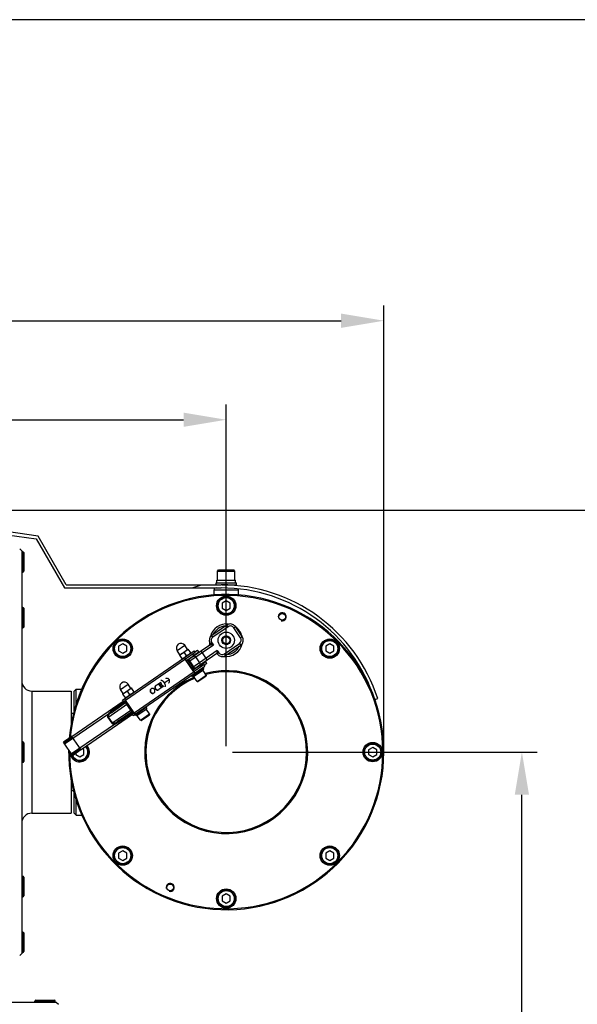
# Model space of a CAD drawing. Units: millimetres. Extents: x 21612 to 23587, y -1699 to -221.
# Drawn here: x 22369 to 22643, y -705 to -221 of the extents above; entities that cross this region are included whole.
import ezdxf

# ---------------------------------------------------------------- set-up
doc = ezdxf.new("R2010")
doc.units = ezdxf.units.MM
for name, color, linetype in [('02___PRT_ALL_AXES', 7, 'Continuous'), ('21_ASSEM_MEMBER', 7, 'Continuous'), ('dim', 6, 'Continuous')]:
    doc.layers.add(name, color=color, linetype=linetype)
doc.styles.get("Standard").update_dxf_attribs({"font": 'tahoma.ttf'})
doc.dimstyles.new('SHIDAE', dxfattribs={"dimtxt": 3, "dimasz": 3.5, "dimexe": 1.25, "dimexo": 0.5, "dimgap": 0.8, "dimtad": 3, "dimtxsty": 'Standard', "dimcen": 0, "dimclrd": 256, "dimclre": 256, "dimclrt": 256, "dimadec": 1, "dimazin": 0, "dimtfac": 1, "dimtmove": 0, "dimatfit": 3, "dimfxl": 0, "dimlwd": -1, "dimlwe": -1, "dimarcsym": 0})

# ---------------------------------------------------------------- blocks, each defined once
blk = doc.blocks.new('*D14')
at = {"layer": 'Defpoints', "color": 0}
for p in [(22470.84, -581.34), (22616.2, -581.34), (22377.79, -926.34)]:
    blk.add_point(p, dxfattribs=at)
at = {"layer": 'dim'}
for p, q in [((22473.84, -581.34), (22623.7, -581.34)), ((22616.2, -905.34), (22616.2, -602.34)), ((22380.79, -926.34), (22623.7, -926.34))]:
    blk.add_line(p, q, dxfattribs=at)
for points in [[(22612.7, -602.34), (22619.7, -602.34), (22616.2, -581.34)], [(22612.7, -905.34), (22619.7, -905.34), (22616.2, -926.34)]]:
    blk.add_solid(points, dxfattribs=at)
at = {"layer": 'dim', "insert": (22602.03, -753.84), "char_height": 18, "attachment_point": 5, "rotation": 90}
blk.add_mtext('345', dxfattribs=at)
blk = doc.blocks.new('*D11')
at = {"layer": 'Defpoints', "color": 0}
for p in [(22470.84, -417.93), (22105.74, -581.34), (22470.84, -581.34)]:
    blk.add_point(p, dxfattribs=at)
at = {"layer": 'dim'}
for p, q in [((22105.74, -578.34), (22105.74, -410.43)), ((22470.84, -578.34), (22470.84, -410.43)), ((22126.74, -417.93), (22449.84, -417.93))]:
    blk.add_line(p, q, dxfattribs=at)
for points in [[(22126.74, -414.43), (22126.74, -421.43), (22105.74, -417.93)], [(22449.84, -414.43), (22449.84, -421.43), (22470.84, -417.93)]]:
    blk.add_solid(points, dxfattribs=at)
at = {"layer": 'dim', "insert": (22288.29, -403.75), "char_height": 18, "attachment_point": 5}
blk.add_mtext('364', dxfattribs=at)
blk = doc.blocks.new('*D10')
at = {"layer": 'Defpoints', "color": 0}
for p in [(22548.34, -369.23), (22028.24, -581.34), (22548.34, -581.34)]:
    blk.add_point(p, dxfattribs=at)
at = {"layer": 'dim'}
for p, q in [((22028.24, -578.34), (22028.24, -361.73)), ((22548.34, -578.34), (22548.34, -361.73)), ((22049.24, -369.23), (22527.34, -369.23))]:
    blk.add_line(p, q, dxfattribs=at)
for points in [[(22049.24, -365.73), (22049.24, -372.73), (22028.24, -369.23)], [(22527.34, -365.73), (22527.34, -372.73), (22548.34, -369.23)]]:
    blk.add_solid(points, dxfattribs=at)
at = {"layer": 'dim', "insert": (22288.29, -355.07), "char_height": 18, "attachment_point": 5}
blk.add_mtext('519', dxfattribs=at)
blk = doc.blocks.new('*D16')
at = {"layer": 'Defpoints', "color": 0}
for p in [(22288.29, -462.45), (22675.24, -462.45), (22377.79, -926.34)]:
    blk.add_point(p, dxfattribs=at)
at = {"layer": 'dim'}
for p, q in [((22291.29, -462.45), (22682.74, -462.45)), ((22675.24, -905.34), (22675.24, -483.45)), ((22380.79, -926.34), (22682.74, -926.34))]:
    blk.add_line(p, q, dxfattribs=at)
for points in [[(22671.74, -483.45), (22678.74, -483.45), (22675.24, -462.45)], [(22671.74, -905.34), (22678.74, -905.34), (22675.24, -926.34)]]:
    blk.add_solid(points, dxfattribs=at)
at = {"layer": 'dim', "insert": (22661.08, -694.4), "char_height": 18, "attachment_point": 5, "rotation": 90}
blk.add_mtext('464', dxfattribs=at)

msp = doc.modelspace()

# ---------------------------------------------------------------- linework, layer by layer
at = {"color": 7, "linetype": 'Continuous'}
for p, q in [((22378.291, -475.1), (22288.286, -462.451)), ((22288.286, -463.965), (22377.358, -476.484)), ((22377.358, -476.484), (22391.29, -500.592)), ((22392.156, -499.092), (22378.291, -475.1)), ((22370.286, -482.342), (22369.286, -481.342)), ((22370.286, -482.342), (22370.286, -680.342)), ((22370.886, -482.842), (22370.886, -492.842)), ((22371.286, -483.242), (22371.286, -492.442)), ((22391.29, -500.592), (22468.296, -500.592)), ((22392.156, -499.092), (22468.296, -499.092)), ((22454.086, -500.592), (22458.703, -499.092)), ((22464.836, -504.121), (22464.836, -501.592)), ((22464.836, -501.592), (22476.836, -501.592)), ((22476.836, -504.121), (22476.836, -501.592)), ((22470.836, -507.033), (22468.836, -508.188)), ((22468.836, -508.188), (22468.836, -510.497)), ((22472.836, -508.188), (22470.836, -507.033)), ((22472.836, -510.497), (22472.836, -508.188)), ((22370.886, -510.228), (22370.886, -520.228)), ((22371.286, -510.628), (22371.286, -519.828)), ((22468.836, -510.497), (22470.836, -511.652)), ((22470.836, -511.652), (22472.836, -510.497)), ((22471.15, -518.849), (22463.73, -523.943)), ((22471.716, -519.673), (22464.296, -524.767)), ((22471.716, -519.673), (22471.15, -518.849)), ((22474.497, -520.19), (22475.321, -519.624)), ((22477.893, -525.137), (22474.497, -520.19)), ((22478.717, -524.571), (22475.321, -519.624)), ((22463.779, -527.548), (22463.243, -527.916)), ((22464.296, -524.767), (22463.73, -523.943)), ((22463.779, -527.548), (22464.515, -528.62)), ((22477.893, -525.137), (22478.717, -524.571)), ((22419.924, -528.121), (22417.924, -529.276)), ((22417.924, -529.276), (22417.924, -531.585)), ((22417.924, -531.585), (22419.924, -532.74)), ((22419.855, -555.763), (22455.124, -531.549)), ((22421.924, -529.276), (22419.924, -528.121)), ((22419.924, -532.74), (22421.924, -531.585)), ((22421.924, -531.585), (22421.924, -529.276)), ((22446.681, -531.385), (22450.42, -528.818)), ((22448.093, -533.442), (22446.681, -531.385)), ((22447.781, -533.656), (22452.144, -530.661)), ((22450.096, -532.353), (22451.198, -533.958)), ((22451.832, -530.875), (22450.42, -528.818)), ((22451.47, -536.363), (22462.351, -528.892)), ((22452.036, -537.187), (22464.515, -528.62)), ((22453.513, -532.655), (22452.144, -530.661)), ((22466.439, -531.423), (22453.96, -539.99)), ((22454.711, -533.774), (22457.335, -531.972)), ((22455.577, -532.209), (22455.124, -531.549)), ((22455.464, -532.044), (22456.769, -531.148)), ((22457.505, -532.219), (22456.769, -531.148)), ((22461.536, -536.002), (22458.479, -531.55)), ((22464.515, -528.62), (22463.075, -528.82)), ((22464.515, -528.62), (22463.243, -527.916)), ((22466.439, -531.423), (22466.181, -532.813)), ((22467.175, -532.494), (22466.351, -533.06)), ((22466.439, -531.423), (22467.175, -532.494)), ((22469.956, -533.011), (22477.376, -527.917)), ((22470.522, -533.836), (22477.942, -528.742)), ((22477.376, -527.917), (22477.942, -528.742)), ((22521.748, -528.121), (22519.748, -529.276)), ((22519.748, -529.276), (22519.748, -531.585)), ((22519.748, -531.585), (22521.748, -532.74)), ((22523.748, -529.276), (22521.748, -528.121)), ((22521.748, -532.74), (22523.748, -531.585)), ((22523.748, -531.585), (22523.748, -529.276)), ((22421.244, -555.78), (22450.847, -535.456)), ((22447.781, -533.656), (22449.15, -535.65)), ((22450.394, -534.797), (22450.847, -535.456)), ((22454.985, -541.834), (22450.684, -535.568)), ((22454.824, -533.939), (22451.413, -536.28)), ((22455.098, -540.422), (22452.041, -535.97)), ((22455.464, -540.171), (22452.407, -535.719)), ((22454.258, -533.114), (22454.824, -533.939)), ((22466.181, -532.813), (22454.526, -540.815)), ((22457.774, -537.372), (22455.85, -534.569)), ((22460.731, -536.918), (22458.107, -538.72)), ((22461.297, -537.743), (22460.562, -536.671)), ((22466.181, -532.813), (22466.351, -533.06)), ((22469.956, -533.011), (22470.522, -533.836)), ((22425.063, -563.347), (22460.331, -539.134)), ((22425.545, -562.045), (22455.149, -541.722)), ((22454.583, -540.897), (22457.993, -538.555)), ((22455.601, -542.381), (22455.149, -541.722)), ((22458.559, -539.38), (22457.993, -538.555)), ((22459.879, -538.474), (22460.331, -539.134)), ((22461.297, -537.743), (22459.992, -538.639)), ((22436.267, -548.559), (22438.663, -546.914)), ((22440.392, -547.243), (22442.766, -545.613)), ((22375.286, -551.342), (22375.286, -611.342)), ((22375.286, -551.342), (22394.586, -551.342)), ((22394.586, -551.342), (22394.586, -568.193)), ((22396.086, -551.342), (22397.086, -550.342)), ((22396.086, -561.029), (22396.086, -551.342)), ((22397.086, -557.871), (22397.086, -550.342)), ((22397.086, -550.342), (22399.816, -550.342)), ((22418.802, -550.525), (22422.542, -547.958)), ((22420.214, -552.582), (22418.802, -550.525)), ((22419.903, -552.796), (22424.266, -549.801)), ((22422.218, -551.493), (22423.32, -553.098)), ((22423.954, -550.015), (22422.542, -547.958)), ((22425.635, -551.795), (22424.266, -549.801)), ((22439.024, -549.698), (22437.609, -547.637)), ((22440.078, -548.975), (22437.682, -550.62)), ((22439.26, -549.537), (22437.845, -547.476)), ((22394.939, -573.597), (22420.195, -556.257)), ((22421.621, -556.329), (22413.938, -561.605)), ((22414.183, -561.962), (22421.867, -556.687)), ((22420.308, -556.422), (22419.855, -555.763)), ((22419.903, -552.796), (22421.272, -554.79)), ((22425.545, -562.045), (22421.244, -555.78)), ((22543.905, -555.525), (22545.331, -555.062)), ((22412.599, -564.262), (22422.433, -557.511)), ((22414.524, -567.065), (22424.357, -560.314)), ((22424.923, -561.139), (22417.239, -566.414)), ((22417.485, -566.771), (22425.168, -561.496)), ((22421.785, -557.956), (22423.709, -560.759)), ((22391.383, -577.251), (22412.949, -562.445)), ((22395.813, -562.342), (22394.586, -562.342)), ((22424.723, -562.853), (22399.467, -580.192)), ((22412.599, -564.262), (22414.524, -567.065)), ((22412.835, -564.1), (22414.759, -566.903)), ((22412.949, -562.445), (22413.311, -562.722)), ((22413.938, -561.605), (22414.183, -561.962)), ((22417.485, -566.771), (22417.239, -566.414)), ((22425.063, -563.347), (22424.61, -562.688)), ((22416.345, -567.392), (22394.779, -582.198)), ((22416.345, -567.392), (22416.217, -566.954)), ((22394.995, -573.679), (22390.873, -576.509)), ((22395.152, -573.908), (22391.03, -576.738)), ((22391.213, -577.004), (22395.335, -574.174)), ((22399.467, -580.192), (22394.939, -573.597)), ((22370.886, -576.342), (22370.886, -586.342)), ((22371.286, -576.742), (22371.286, -585.942)), ((22395.288, -582.94), (22390.873, -576.509)), ((22399.07, -579.615), (22394.948, -582.445)), ((22395.131, -582.711), (22399.253, -579.881)), ((22395.288, -582.94), (22399.41, -580.11)), ((22400.836, -580.188), (22400.096, -579.76)), ((22400.836, -582.497), (22400.836, -580.188)), ((22542.836, -579.033), (22540.836, -580.188)), ((22540.836, -580.188), (22540.836, -582.497)), ((22544.836, -580.188), (22542.836, -579.033)), ((22544.836, -582.497), (22544.836, -580.188)), ((22396.836, -581.877), (22396.836, -582.497)), ((22396.836, -582.497), (22398.836, -583.652)), ((22398.836, -583.652), (22400.836, -582.497)), ((22540.836, -582.497), (22542.836, -583.652)), ((22542.836, -583.652), (22544.836, -582.497)), ((22394.586, -594.492), (22394.586, -611.342)), ((22395.813, -600.342), (22394.586, -600.342)), ((22396.086, -611.342), (22396.086, -601.655)), ((22397.086, -612.342), (22397.086, -604.814)), ((22375.286, -611.342), (22394.586, -611.342)), ((22396.086, -611.342), (22397.086, -612.342)), ((22397.086, -612.342), (22399.816, -612.342)), ((22419.924, -629.945), (22417.924, -631.099)), ((22417.924, -631.099), (22417.924, -633.409)), ((22417.924, -633.409), (22419.924, -634.563)), ((22421.924, -631.099), (22419.924, -629.945)), ((22419.924, -634.563), (22421.924, -633.409)), ((22421.924, -633.409), (22421.924, -631.099)), ((22521.748, -629.945), (22519.748, -631.099)), ((22519.748, -631.099), (22519.748, -633.409)), ((22519.748, -633.409), (22521.748, -634.563)), ((22523.748, -631.099), (22521.748, -629.945)), ((22521.748, -634.563), (22523.748, -633.409)), ((22523.748, -633.409), (22523.748, -631.099)), ((22370.886, -642.457), (22370.886, -652.457)), ((22371.286, -642.857), (22371.286, -652.057)), ((22470.836, -651.033), (22468.836, -652.188)), ((22468.836, -652.188), (22468.836, -654.497)), ((22472.836, -652.188), (22470.836, -651.033)), ((22472.836, -654.497), (22472.836, -652.188)), ((22468.836, -654.497), (22470.836, -655.652)), ((22470.836, -655.652), (22472.836, -654.497)), ((22370.886, -669.842), (22370.886, -679.842)), ((22371.286, -670.242), (22371.286, -679.442)), ((22370.286, -680.342), (22369.286, -681.342)), ((22189.286, -704.342), (22387.286, -704.342)), ((22376.786, -703.742), (22386.786, -703.742)), ((22377.186, -703.342), (22386.386, -703.342)), ((22387.286, -704.342), (22388.286, -705.342))]:
    msp.add_line(p, q, dxfattribs=at)
at = {"color": 3, "linetype": 'Continuous'}
for p, q in [((22450.847, -535.456), (22455.577, -532.209)), ((22455.149, -541.722), (22450.847, -535.456)), ((22459.879, -538.474), (22455.149, -541.722)), ((22420.308, -556.422), (22421.244, -555.78)), ((22424.61, -562.688), (22425.545, -562.045))]:
    msp.add_line(p, q, dxfattribs=at)
at = {"color": 7, "linetype": 'Continuous'}
for centre, radius in [((22470.836, -509.342), 4.75), ((22470.836, -509.342), 4.25), ((22470.836, -509.342), 3.95), ((22498.386, -514.822), 1.65), ((22470.836, -526.342), 4), ((22419.924, -530.431), 4.75), ((22419.924, -530.431), 4.25), ((22419.924, -530.431), 3.95), ((22470.836, -526.342), 2.15), ((22470.836, -526.342), 1.75), ((22521.748, -530.431), 4.75), ((22521.748, -530.431), 4.25), ((22521.748, -530.431), 3.95), ((22542.836, -581.342), 4.75), ((22542.836, -581.342), 4.25), ((22542.836, -581.342), 3.95), ((22419.924, -632.254), 4.75), ((22419.924, -632.254), 4.25), ((22419.924, -632.254), 3.95), ((22521.748, -632.254), 4.75), ((22521.748, -632.254), 4.25), ((22521.748, -632.254), 3.95), ((22443.286, -647.862), 1.65), ((22470.836, -653.342), 4.75), ((22470.836, -653.342), 4.25), ((22470.836, -653.342), 3.95)]:
    msp.add_circle(centre, radius, dxfattribs=at)
for centre, radius, start, end in [((22370.886, -483.242), 0.4, 0, 90), ((22370.886, -492.442), 0.4, 270, 0), ((22465.836, -501.592), 1, 90, 180), ((22468.296, -580.092), 81, 18, 90), ((22468.296, -580.092), 79.5, 18, 90), ((22475.836, -501.592), 1, 0, 19.53677), ((22470.836, -581.342), 77.5, 179.10466, 174.92373), ((22470.836, -581.342), 77, 179.64674, 174.61506), ((22370.886, -510.628), 0.4, 0, 90), ((22370.886, -519.828), 0.4, 270, 0), ((22470.836, -526.342), 8, 81.49216, 167.39934), ((22470.836, -526.342), 7, 93.94459, 155.02897), ((22472.848, -521.322), 3, 34.47126, 124.47126), ((22472.848, -521.322), 2, 34.47126, 124.47126), ((22470.836, -526.342), 8, 14.22939, 54.58842), ((22461.785, -528.068), 1, 304.47126, 24.3926), ((22465.428, -526.416), 3, 124.47126, 204.3926), ((22465.428, -526.416), 2, 124.47126, 214.47126), ((22476.244, -526.268), 2, 304.47126, 34.47126), ((22476.244, -526.268), 3, 304.47126, 34.47126), ((22448.551, -530.102), 2.268, 34.47126, 214.47126), ((22468.824, -531.362), 2, 214.47126, 304.47126), ((22470.836, -526.342), 8, 261.49216, 347.49392), ((22470.836, -526.342), 7, 273.94459, 335.02897), ((22448.261, -532.021), 3.496, 307.54304, 308.71779), ((22470.836, -526.342), 8, 234.26186, 234.58842), ((22468.824, -531.362), 3, 214.47126, 304.47126), ((22470.836, -581.342), 40.05, 113.08969, 104.89838), ((22470.836, -581.342), 40, 113.08424, 104.88518), ((22470.836, -581.342), 39.5, 112.94642, 104.63717), ((22375.286, -546.342), 5, 180, 270), ((22420.672, -549.241), 2.268, 34.47126, 214.47126), ((22441.724, -546.235), 1.173, 119.59264, 124.46686), ((22434.534, -551.171), 1.173, 119.59264, 124.46686), ((22441.811, -546.363), 1.173, 304.47566, 309.34989), ((22434.622, -551.299), 1.173, 304.47566, 309.34989), ((22370.886, -576.742), 0.4, 0, 90), ((22398.836, -581.342), 4.75, 178.44314, 41.66243), ((22398.836, -581.342), 4.25, 188.8831, 42.47331), ((22398.836, -581.342), 3.95, 200.75529, 43.0849), ((22370.886, -585.942), 0.4, 270, 0), ((22375.286, -616.342), 5, 90, 180), ((22370.886, -642.857), 0.4, 0, 90), ((22370.886, -652.057), 0.4, 270, 0), ((22370.886, -670.242), 0.4, 0, 90), ((22370.886, -679.442), 0.4, 270, 0), ((22377.186, -703.742), 0.4, 90, 180), ((22386.386, -703.742), 0.4, 0, 90)]:
    msp.add_arc(centre, radius, start, end, dxfattribs=at)
at = {"color": 2, "linetype": 'Continuous'}
for centre in [(22498.386, -514.822), (22470.836, -526.342), (22443.286, -647.862)]:
    msp.add_arc(centre, 2, 255, 195, dxfattribs=at)
at = {"color": 3, "linetype": 'Continuous'}
for centre, radius, start, end in [((22441.891, -546.128), 1.179, 129.3497, 134.06189), ((22434.701, -551.064), 1.179, 129.3497, 134.06189), ((22437.097, -549.418), 1.178, 124.49516, 134.06636), ((22437.179, -549.537), 1.178, 294.87616, 304.44737), ((22441.971, -546.245), 1.179, 294.88063, 299.59282), ((22434.782, -551.181), 1.179, 294.88063, 299.59282)]:
    msp.add_arc(centre, radius, start, end, dxfattribs=at)
at = {"color": 7, "linetype": 'Continuous'}
for points, knots in [([(22463.243, -527.916), (22463.208, -527.901), (22463.14, -527.87), (22463.041, -527.825), (22462.95, -527.781), (22462.869, -527.742), (22462.809, -527.712), (22462.768, -527.691), (22462.743, -527.679), (22462.724, -527.669), (22462.709, -527.662), (22462.701, -527.657), (22462.697, -527.656), (22462.696, -527.655)], [0, 0, 0, 0, 0.1892958, 0.369492, 0.5371347, 0.6878652, 0.8160741, 0.8696919, 0.9151394, 0.9515901, 0.9782565, 0.9945082, 1, 1, 1, 1]), ([(22448.872, -532.907), (22448.964, -532.844), (22449.155, -532.726), (22449.559, -532.527), (22449.88, -532.416), (22450.096, -532.353)], [0, 0, 0, 0, 0.2489233, 0.4983973, 1, 1, 1, 1]), ([(22450.096, -532.353), (22450.232, -532.173), (22450.451, -531.914), (22450.782, -531.609), (22450.961, -531.473), (22451.053, -531.41)], [0, 0, 0, 0, 0.5016028, 0.7510769, 1, 1, 1, 1]), ([(22451.053, -531.41), (22451.146, -531.346), (22451.337, -531.228), (22451.741, -531.029), (22452.061, -530.918), (22452.278, -530.856)], [0, 0, 0, 0, 0.2489233, 0.4983973, 1, 1, 1, 1]), ([(22453.38, -532.46), (22453.243, -532.64), (22453.024, -532.899), (22452.694, -533.205), (22452.515, -533.341), (22452.423, -533.404)], [0, 0, 0, 0, 0.5016028, 0.7510769, 1, 1, 1, 1]), ([(22463.075, -528.82), (22462.992, -528.831), (22462.869, -528.847), (22462.71, -528.863), (22462.602, -528.873), (22462.507, -528.881), (22462.439, -528.886), (22462.395, -528.89), (22462.373, -528.891), (22462.359, -528.892), (22462.353, -528.892), (22462.351, -528.892)], [0, 0, 0, 0, 0.3473205, 0.5097763, 0.6603852, 0.7937493, 0.9019072, 0.9432976, 0.9742572, 0.9934361, 1, 1, 1, 1]), ([(22463.243, -527.916), (22463.255, -528.07), (22463.234, -528.382), (22463.142, -528.68), (22463.075, -528.82)], [0, 0, 0, 0, 0.5, 1, 1, 1, 1]), ([(22447.915, -533.851), (22448.051, -533.671), (22448.27, -533.412), (22448.601, -533.107), (22448.78, -532.971), (22448.872, -532.907)], [0, 0, 0, 0, 0.5016028, 0.7510769, 1, 1, 1, 1]), ([(22450.241, -534.902), (22450.149, -534.965), (22449.958, -535.083), (22449.554, -535.282), (22449.234, -535.393), (22449.017, -535.456)], [0, 0, 0, 0, 0.2489233, 0.4983973, 1, 1, 1, 1]), ([(22450.394, -534.797), (22450.368, -534.815), (22450.362, -534.888), (22450.38, -534.977), (22450.412, -535.076), (22450.461, -535.188), (22450.524, -535.311), (22450.599, -535.439), (22450.654, -535.525), (22450.684, -535.568)], [0, 0, 0, 0, 0.1139821, 0.2095475, 0.3314556, 0.4765856, 0.6402692, 0.8168292, 1, 1, 1, 1]), ([(22451.198, -533.958), (22451.088, -534.104), (22450.856, -534.385), (22450.589, -534.635), (22450.448, -534.748)], [0, 0, 0, 0, 0.501648, 1, 1, 1, 1]), ([(22452.423, -533.404), (22452.33, -533.467), (22452.139, -533.585), (22451.735, -533.784), (22451.415, -533.896), (22451.198, -533.958)], [0, 0, 0, 0, 0.2489233, 0.4983973, 1, 1, 1, 1]), ([(22454.644, -534.183), (22454.686, -534.155), (22454.779, -534.107), (22454.989, -534.059), (22455.281, -534.097), (22455.602, -534.276), (22455.776, -534.462), (22455.85, -534.569)], [0, 0, 0, 0, 0.1093996, 0.2215424, 0.4598489, 0.7220685, 1, 1, 1, 1]), ([(22457.701, -538.635), (22457.743, -538.606), (22457.82, -538.537), (22457.941, -538.358), (22458.01, -538.072), (22457.959, -537.708), (22457.847, -537.478), (22457.774, -537.372)], [0, 0, 0, 0, 0.1093996, 0.2215424, 0.4598489, 0.7220685, 1, 1, 1, 1]), ([(22455.601, -542.381), (22455.575, -542.399), (22455.504, -542.379), (22455.428, -542.33), (22455.347, -542.264), (22455.26, -542.178), (22455.168, -542.075), (22455.075, -541.959), (22455.015, -541.876), (22454.985, -541.834)], [0, 0, 0, 0, 0.1139821, 0.2095475, 0.3314556, 0.4765856, 0.6402692, 0.8168292, 1, 1, 1, 1]), ([(22438.556, -546.98), (22438.578, -547.095), (22438.643, -547.317), (22438.81, -547.711), (22438.969, -547.981), (22439.081, -548.144)], [0, 0, 0, 0, 0.2720104, 0.5379855, 1, 1, 1, 1]), ([(22440.392, -547.243), (22440.297, -547.104), (22440.134, -546.895), (22439.88, -546.632), (22439.655, -546.438), (22439.411, -546.276), (22439.197, -546.18), (22439.028, -546.144), (22438.913, -546.14), (22438.808, -546.16), (22438.745, -546.19), (22438.718, -546.209)], [0, 0, 0, 0, 0.2389586, 0.3756549, 0.5184022, 0.6596586, 0.790092, 0.8488834, 0.9028529, 0.9526537, 1, 1, 1, 1]), ([(22442.766, -545.613), (22442.679, -545.486), (22442.457, -545.263), (22442.031, -545.069), (22441.568, -545.043), (22441.275, -545.142), (22441.144, -545.216)], [0, 0, 0, 0, 0.2534563, 0.5049506, 0.7536146, 1, 1, 1, 1]), ([(22442.555, -547.27), (22442.67, -547.175), (22442.868, -546.936), (22443.01, -546.495), (22442.982, -546.027), (22442.853, -545.74), (22442.766, -545.613)], [0, 0, 0, 0, 0.2463854, 0.4950494, 0.7465437, 1, 1, 1, 1]), ([(22420.993, -552.047), (22421.086, -551.984), (22421.277, -551.866), (22421.681, -551.667), (22422.001, -551.555), (22422.218, -551.493)], [0, 0, 0, 0, 0.2489233, 0.4983973, 1, 1, 1, 1]), ([(22422.218, -551.493), (22422.354, -551.313), (22422.573, -551.054), (22422.904, -550.749), (22423.083, -550.613), (22423.175, -550.549)], [0, 0, 0, 0, 0.5016028, 0.7510769, 1, 1, 1, 1]), ([(22423.175, -550.549), (22423.267, -550.486), (22423.458, -550.368), (22423.862, -550.169), (22424.182, -550.058), (22424.399, -549.995)], [0, 0, 0, 0, 0.2489233, 0.4983973, 1, 1, 1, 1]), ([(22425.501, -551.6), (22425.365, -551.78), (22425.146, -552.039), (22424.815, -552.344), (22424.636, -552.48), (22424.544, -552.544)], [0, 0, 0, 0, 0.5016028, 0.7510769, 1, 1, 1, 1]), ([(22433.871, -550.204), (22433.741, -550.293), (22433.514, -550.529), (22433.34, -550.988), (22433.354, -551.482), (22433.488, -551.786), (22433.58, -551.92)], [0, 0, 0, 0, 0.2463465, 0.4948479, 0.7463497, 1, 1, 1, 1]), ([(22435.577, -550.549), (22435.489, -550.422), (22435.268, -550.199), (22434.842, -550.005), (22434.379, -549.979), (22434.085, -550.077), (22433.955, -550.151)], [0, 0, 0, 0, 0.2534563, 0.5049506, 0.7536146, 1, 1, 1, 1]), ([(22435.365, -552.205), (22435.481, -552.11), (22435.679, -551.872), (22435.82, -551.43), (22435.793, -550.963), (22435.664, -550.676), (22435.577, -550.549)], [0, 0, 0, 0, 0.2463854, 0.4950494, 0.7465437, 1, 1, 1, 1]), ([(22436.267, -548.559), (22436.202, -548.604), (22436.08, -548.707), (22435.932, -548.896), (22435.824, -549.111), (22435.739, -549.422), (22435.751, -549.837), (22435.95, -550.293), (22436.304, -550.643), (22436.686, -550.803), (22437.008, -550.835), (22437.247, -550.812), (22437.477, -550.741), (22437.617, -550.665), (22437.682, -550.62)], [0, 0, 0, 0, 0.0616547, 0.1235058, 0.1855933, 0.2480528, 0.3734998, 0.5, 0.6265002, 0.7519472, 0.8144067, 0.8764942, 0.9383453, 1, 1, 1, 1]), ([(22439.081, -548.144), (22439.192, -548.307), (22439.387, -548.551), (22439.695, -548.849), (22439.879, -548.989), (22439.977, -549.051)], [0, 0, 0, 0, 0.4620121, 0.727985, 1, 1, 1, 1]), ([(22440.755, -549.177), (22440.783, -549.158), (22440.834, -549.111), (22440.89, -549.02), (22440.928, -548.911), (22440.955, -548.741), (22440.942, -548.506), (22440.878, -548.221), (22440.778, -547.941), (22440.624, -547.609), (22440.488, -547.382), (22440.392, -547.243)], [0, 0, 0, 0, 0.0473463, 0.0971471, 0.1511166, 0.209908, 0.3403414, 0.4815978, 0.6243451, 0.7610414, 1, 1, 1, 1]), ([(22420.036, -552.991), (22420.173, -552.811), (22420.392, -552.552), (22420.722, -552.246), (22420.901, -552.11), (22420.993, -552.047)], [0, 0, 0, 0, 0.5016028, 0.7510769, 1, 1, 1, 1]), ([(22420.954, -555.008), (22420.928, -555.027), (22420.922, -555.1), (22420.94, -555.188), (22420.972, -555.288), (22421.021, -555.4), (22421.084, -555.523), (22421.159, -555.651), (22421.214, -555.737), (22421.244, -555.78)], [0, 0, 0, 0, 0.1139821, 0.2095475, 0.3314556, 0.4765856, 0.6402692, 0.8168292, 1, 1, 1, 1]), ([(22422.363, -554.041), (22422.27, -554.105), (22422.079, -554.223), (22421.675, -554.422), (22421.355, -554.533), (22421.138, -554.595)], [0, 0, 0, 0, 0.2489233, 0.4983973, 1, 1, 1, 1]), ([(22423.32, -553.098), (22423.184, -553.278), (22422.965, -553.537), (22422.634, -553.842), (22422.455, -553.978), (22422.363, -554.041)], [0, 0, 0, 0, 0.5016028, 0.7510769, 1, 1, 1, 1]), ([(22424.544, -552.544), (22424.452, -552.607), (22424.261, -552.725), (22423.857, -552.924), (22423.536, -553.035), (22423.32, -553.098)], [0, 0, 0, 0, 0.2489233, 0.4983973, 1, 1, 1, 1]), ([(22433.58, -551.92), (22433.671, -552.054), (22433.908, -552.288), (22434.364, -552.479), (22434.854, -552.482), (22435.156, -552.355), (22435.286, -552.265)], [0, 0, 0, 0, 0.2536503, 0.5051521, 0.7536535, 1, 1, 1, 1]), ([(22421.69, -556.808), (22421.659, -556.829), (22421.602, -556.886), (22421.546, -556.997), (22421.518, -557.132), (22421.519, -557.344), (22421.595, -557.633), (22421.712, -557.85), (22421.785, -557.956)], [0, 0, 0, 0, 0.0901229, 0.1869775, 0.2948479, 0.4157282, 0.6926989, 1, 1, 1, 1]), ([(22424.746, -561.26), (22424.715, -561.281), (22424.642, -561.314), (22424.518, -561.326), (22424.382, -561.304), (22424.184, -561.227), (22423.942, -561.052), (22423.782, -560.865), (22423.709, -560.759)], [0, 0, 0, 0, 0.0901229, 0.1869775, 0.2948479, 0.4157282, 0.6926989, 1, 1, 1, 1]), ([(22412.949, -562.445), (22412.849, -562.576), (22412.668, -562.851), (22412.507, -563.231), (22412.441, -563.554), (22412.433, -563.801), (22412.48, -564.045), (22412.553, -564.194), (22412.599, -564.262)], [0, 0, 0, 0, 0.250055, 0.4998955, 0.6249806, 0.7500206, 0.8749999, 1, 1, 1, 1]), ([(22413.311, -562.722), (22413.226, -562.818), (22413.064, -563.019), (22412.895, -563.295), (22412.797, -563.534), (22412.752, -563.724), (22412.75, -563.921), (22412.798, -564.047), (22412.835, -564.1)], [0, 0, 0, 0, 0.2491237, 0.4984571, 0.6234641, 0.7487084, 0.8742271, 1, 1, 1, 1]), ([(22426.161, -562.593), (22426.135, -562.611), (22426.064, -562.59), (22425.988, -562.542), (22425.907, -562.476), (22425.82, -562.39), (22425.728, -562.287), (22425.635, -562.171), (22425.575, -562.088), (22425.545, -562.045)], [0, 0, 0, 0, 0.1139821, 0.2095475, 0.3314556, 0.4765856, 0.6402692, 0.8168292, 1, 1, 1, 1]), ([(22414.524, -567.065), (22414.57, -567.133), (22414.683, -567.255), (22414.894, -567.386), (22415.128, -567.467), (22415.453, -567.522), (22415.866, -567.508), (22416.187, -567.438), (22416.345, -567.392)], [0, 0, 0, 0, 0.1250144, 0.2500929, 0.3752137, 0.5003136, 0.7500742, 1, 1, 1, 1]), ([(22414.759, -566.903), (22414.796, -566.957), (22414.896, -567.047), (22415.081, -567.116), (22415.274, -567.142), (22415.533, -567.136), (22415.851, -567.078), (22416.096, -566.999), (22416.217, -566.954)], [0, 0, 0, 0, 0.1258075, 0.2514593, 0.3767708, 0.5017612, 0.750997, 1, 1, 1, 1])]:
    msp.add_open_spline(points, degree=3, knots=knots, dxfattribs=at)
at = {"color": 3, "linetype": 'Continuous'}
for points, knots in [([(22433.882, -550.217), (22433.78, -550.315), (22433.61, -550.553), (22433.497, -550.977), (22433.536, -551.418), (22433.66, -551.688), (22433.743, -551.808)], [0, 0, 0, 0, 0.2464719, 0.4952894, 0.746752, 1, 1, 1, 1]), ([(22433.743, -551.808), (22433.825, -551.929), (22434.032, -552.142), (22434.43, -552.336), (22434.866, -552.383), (22435.149, -552.31), (22435.278, -552.251)], [0, 0, 0, 0, 0.253248, 0.5047106, 0.7535281, 1, 1, 1, 1]), ([(22436.278, -548.571), (22436.176, -548.67), (22436.006, -548.908), (22435.893, -549.332), (22435.932, -549.773), (22436.118, -550.177), (22436.429, -550.496), (22436.826, -550.691), (22437.262, -550.738), (22437.546, -550.665), (22437.674, -550.605)], [0, 0, 0, 0, 0.1232604, 0.2476604, 0.3733958, 0.5, 0.6266042, 0.7523396, 0.8767396, 1, 1, 1, 1])]:
    msp.add_open_spline(points, degree=3, knots=knots, dxfattribs=at)
at = {"color": 7, "linetype": 'Continuous'}
for points in [[(22413.938, -561.605), (22413.581, -561.849), (22413.245, -562.13), (22412.949, -562.445)], [(22414.183, -561.962), (22413.865, -562.18), (22413.568, -562.434), (22413.311, -562.722)], [(22416.217, -566.954), (22416.577, -566.818), (22416.921, -566.632), (22417.239, -566.414)], [(22416.345, -567.392), (22416.745, -567.229), (22417.128, -567.016), (22417.485, -566.771)]]:
    msp.add_open_spline(points, degree=3, dxfattribs=at)
at = {"layer": '02___PRT_ALL_AXES', "color": 7, "linetype": 'Continuous'}
for p, q in [((22370.286, -482.842), (22370.886, -482.842)), ((22370.286, -492.842), (22370.886, -492.842)), ((22370.286, -510.228), (22370.886, -510.228)), ((22370.286, -520.228), (22370.886, -520.228)), ((22370.286, -576.342), (22370.886, -576.342)), ((22370.286, -586.342), (22370.886, -586.342)), ((22370.286, -642.457), (22370.886, -642.457)), ((22370.286, -652.457), (22370.886, -652.457)), ((22370.286, -669.842), (22370.886, -669.842)), ((22370.286, -679.842), (22370.886, -679.842)), ((22376.786, -704.342), (22376.786, -703.742)), ((22386.786, -704.342), (22386.786, -703.742))]:
    msp.add_line(p, q, dxfattribs=at)
at = {"layer": '21_ASSEM_MEMBER', "color": 7, "linetype": 'Continuous'}
for p, q in [((22466.586, -492.292), (22467.086, -491.792)), ((22466.586, -496.792), (22466.586, -492.292)), ((22466.586, -492.292), (22475.086, -492.292)), ((22467.086, -491.792), (22474.586, -491.792)), ((22475.086, -492.292), (22474.586, -491.792)), ((22475.086, -496.792), (22475.086, -492.292)), ((22465.836, -499.092), (22465.836, -498.092)), ((22465.836, -498.092), (22475.836, -498.092)), ((22466.236, -498.092), (22466.236, -496.792)), ((22466.236, -496.792), (22475.436, -496.792)), ((22475.436, -498.092), (22475.436, -496.792)), ((22475.836, -499.092), (22475.836, -498.092)), ((22468.736, -499.127), (22468.736, -499.092)), ((22468.759, -499.092), (22475.836, -499.092)), ((22472.936, -499.456), (22472.936, -499.092)), ((22453.438, -535.012), (22453.381, -534.929)), ((22459.707, -540.169), (22453.937, -544.131)), ((22459.65, -541.057), (22454.786, -544.396)), ((22456.551, -539.546), (22456.494, -539.464)), ((22459.254, -540.48), (22459.65, -541.057)), ((22459.424, -539.756), (22459.707, -540.169)), ((22461.036, -543.429), (22459.485, -541.17)), ((22453.654, -543.718), (22453.937, -544.131)), ((22454.39, -543.819), (22454.786, -544.396)), ((22456.502, -546.542), (22454.951, -544.283)), ((22456.502, -546.542), (22461.036, -543.429)), ((22456.502, -546.542), (22456.863, -546.609)), ((22456.863, -546.609), (22460.969, -543.791)), ((22461.036, -543.429), (22460.969, -543.791)), ((22431.829, -559.308), (22426.058, -563.27)), ((22431.772, -560.197), (22426.908, -563.536)), ((22431.376, -559.62), (22431.772, -560.197)), ((22431.546, -558.896), (22431.829, -559.308)), ((22433.158, -562.569), (22431.607, -560.31)), ((22425.775, -562.858), (22426.058, -563.27)), ((22426.511, -562.959), (22426.908, -563.536)), ((22428.623, -565.682), (22427.073, -563.423)), ((22428.623, -565.682), (22433.158, -562.569)), ((22428.623, -565.682), (22428.985, -565.749)), ((22428.985, -565.749), (22433.09, -562.93)), ((22433.158, -562.569), (22433.09, -562.93))]:
    msp.add_line(p, q, dxfattribs=at)
at = {"layer": 'dim'}
msp.add_lwpolyline([(21612.079, -1699.325), (23586.624, -1699.325), (23586.624, -221.219), (21612.079, -221.219)], close=True, dxfattribs=at)

# ---------------------------------------------------------------- dimensions: what is measured, and where the dimension line sits
for base, p1, p2, text, picture, middle in [((22548.336, -369.235), (22028.236, -581.342), (22548.336, -581.342), '519', '*D10', (22288.286, -355.066)), ((22470.836, -417.928), (22105.736, -581.342), (22470.836, -581.342), '364', '*D11', (22288.286, -403.753))]:
    dim = msp.add_linear_dim(base=base, p1=p1, p2=p2, text=text, dimstyle='SHIDAE', override={"dimscale": 6}, dxfattribs=at)
    dim.commit()
    dim.dimension.update_dxf_attribs({"geometry": picture, "text_midpoint": middle})
dim = msp.add_linear_dim(base=(22675.241, -462.451), p1=(22377.786, -926.342), p2=(22288.286, -462.451), angle=90, text='464', dimstyle='SHIDAE', override={"dimscale": 6}, dxfattribs=at)
dim.commit()
dim.dimension.update_dxf_attribs({"geometry": '*D16', "text_midpoint": (22661.085, -694.396)})
dim = msp.add_linear_dim(base=(22616.203, -581.342), p1=(22377.786, -926.342), p2=(22470.836, -581.342), angle=90, dimstyle='SHIDAE', override={"dimscale": 6}, dxfattribs=at)
dim.commit()
dim.dimension.update_dxf_attribs({"geometry": '*D14', "text_midpoint": (22602.028, -753.842)})

doc.saveas('drawing.dxf')
